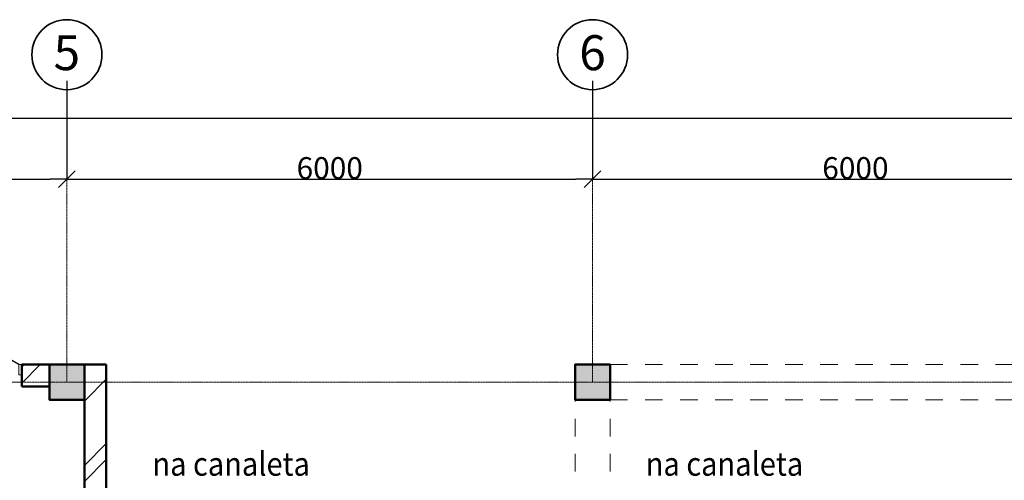
# Model space of a CAD drawing. Units: millimetres. Extents: x 2656 to 178375, y 656 to 82450.
# Drawn here: x 35988 to 47227, y 77187 to 82450 of the extents above; entities that cross this region are included whole.
import ezdxf

# ---------------------------------------------------------------- set-up
doc = ezdxf.new("R2010")
doc.units = ezdxf.units.MM
doc.set_wipeout_variables(frame=1)
for name, pattern in [('ACAD_ISO04W100', [30, 24, -3, 0, -3]), ('pun', [400, 200, -200]), ('Wipeout_Contour', [1000, 0, -1000])]:
    doc.linetypes.add(name, pattern=pattern)
for name, color, linetype, lineweight in [('0_Ном_пера__52', 7, 'Continuous', 20), ('ГАЛЕРЕЯ ДЛЯ 3Д_Ном_пера__21', 7, 'Continuous', 20), ('Двери ArchiCAD_Ном_пера__2', 7, 'Continuous', 25), ('Двери ArchiCAD_Ном_пера__23', 7, 'Continuous', 20), ('Двери ArchiCAD_Ном_пера__5', 7, 'Continuous', 50), ('Двери ArchiCAD_Ном_пера__91', 255, 'Continuous', 20), ('Колонны_Ном_пера__15', 7, 'Continuous', 20), ('Колонны_Ном_пера__5', 7, 'Continuous', 50), ('Наружные стены_Ном_пера__12', 7, 'Continuous', 35), ('Наружные стены_Ном_пера__235', 5, 'Continuous', 15), ('Наружные стены_Ном_пера__5', 7, 'Continuous', 50), ('Наружные стены_Ном_пера__97', 7, 'Continuous', 20), ('Тексты_Ном_пера__33', 7, 'Continuous', 20)]:
    doc.layers.add(name, color=color, linetype=linetype, lineweight=lineweight)
for name, color, linetype in [('ГАЛЕРЕЯ ДЛЯ 3Д', 7, 'Continuous'), ('Двери ArchiCAD', 7, 'Continuous'), ('Колонны', 7, 'Continuous'), ('Наружные стены', 7, 'Continuous'), ('Размерные цепочки', 7, 'Continuous')]:
    doc.layers.add(name, color=color, linetype=linetype)
doc.styles.add('СГЕНЕРИР_СТИЛЬ_1', font='ARIAL.TTF')
doc.styles.add('СГЕНЕРИР_СТИЛЬ_2', font='ARIAL.TTF')
doc.styles.add('СГЕНЕРИР_СТИЛЬ_4', font='ARIAL.TTF')
doc.dimstyles.new('СГЕНЕРИР_СТИЛЬ__3', dxfattribs={"dimtxt": 250, "dimasz": 190, "dimexe": 0.18, "dimexo": 300, "dimgap": 0.09, "dimtad": 1, "dimtih": 1, "dimtoh": 1, "dimdec": 0, "dimzin": 0, "dimdsep": 46, "dimtxsty": 'СГЕНЕРИР_СТИЛЬ_4', "dimblk": 'ARROWHEAD_6', "dimblk1": 'ARROWHEAD_6', "dimblk2": 'ARROWHEAD_6', "dimcen": 0.09, "dimclrd": 256, "dimclre": 256, "dimclrt": 256, "dimadec": 0, "dimazin": 0, "dimtfac": 1, "dimtdec": 4, "dimtmove": 0, "dimatfit": 3, "dimfxl": 0, "dimtolj": 1, "dimtzin": 0, "dimarcsym": 0})
pattern_1 = [(45, (0, 0), (-459.619, 459.619), []), (45, (-91.9, 91.9), (-459.619, 459.619), [])]

# ---------------------------------------------------------------- blocks, each defined once
blk = doc.blocks.new('Дверь 2польная 11')
at = {"layer": 'Двери ArchiCAD_Ном_пера__5', "linetype": 'Continuous'}
for p, q in [((-1000, 0), (-1037, 0)), ((1000, 0), (1037, 0)), ((-1000, -250), (-1037, -250)), ((1000, -250), (1037, -250))]:
    blk.add_line(p, q, dxfattribs=at)
at = {"layer": 'Двери ArchiCAD_Ном_пера__91', "linetype": 'Continuous'}
for centre, start, end in [((-968, 0), 0, 30), ((968, 0), 150, 180)]:
    blk.add_arc(centre, 968, start, end, dxfattribs=at)
at = {"linetype": 'Wipeout_Contour', "ltscale": 3949.389819}
blk.add_wipeout([(-1000, -115), (-968, -115), (-968, 0), (-1000, 0)], dxfattribs=at).dxf.layer = 'Двери ArchiCAD'
at = {"linetype": 'Wipeout_Contour', "ltscale": 3949.407075}
blk.add_wipeout([(1000, 0), (968, 0), (968, -115), (1000, -115)], dxfattribs=at).dxf.layer = 'Двери ArchiCAD'
at = {"layer": 'Двери ArchiCAD_Ном_пера__2', "linetype": 'Continuous'}
for p, q in [((-968, 0), (-130, 484)), ((968, 0), (130, 484))]:
    blk.add_line(p, q, dxfattribs=at)
at = {"layer": 'Двери ArchiCAD_Ном_пера__23', "linetype": 'Continuous'}
for p, q in [((-968, 0), (-1000, 0)), ((-1000, 0), (-1000, -115)), ((-968, -115), (-968, 0)), ((1000, 0), (968, 0)), ((968, 0), (968, -115)), ((1000, -115), (1000, 0)), ((-1000, -115), (-968, -115)), ((968, -115), (1000, -115))]:
    blk.add_line(p, q, dxfattribs=at)
at = {"layer": 'Двери ArchiCAD_Ном_пера__5', "linetype": 'Continuous'}
for p, q in [((-1000, 0), (-1000, -250)), ((1000, 0), (1000, -250))]:
    blk.add_line(p, q, dxfattribs=at)
blk = doc.blocks.new('Стена_396', base_point=(-6892, 39300))
at = {"linetype": 'Wipeout_Contour', "ltscale": 159041.266621}
blk.add_wipeout([(4993, 39300), (5308, 39300), (5308, 39550), (4993, 39550)], dxfattribs=at).dxf.layer = 'Наружные стены'
at = {"linetype": 'Wipeout_Contour', "ltscale": 119668.942456}
blk.add_wipeout([(5708, 39550), (5708, 39300), (5958, 39550)], dxfattribs=at).dxf.layer = 'Наружные стены'
at = {"layer": 'Наружные стены_Ном_пера__97', "linetype": 'Continuous'}
h = blk.add_hatch(dxfattribs=at)
h.set_pattern_fill('DOUBLE_1_4', color=256, style=0, pattern_type=2)
h.set_pattern_definition(pattern_1)
h.paths.add_polyline_path([(4993, 39300), (5308, 39300), (5308, 39550), (4993, 39550)], flags=0)
at = {"layer": 'Наружные стены_Ном_пера__5', "linetype": 'Continuous'}
for p, q in [((4993, 39550), (4993, 39300)), ((5958, 39550), (4993, 39550)), ((4993, 39300), (5308, 39300))]:
    blk.add_line(p, q, dxfattribs=at)
at = {"layer": 'Двери ArchiCAD', "linetype": 'Continuous', "xscale": -1}
blk.add_blockref('Дверь 2польная 11', (3993, 39550), dxfattribs=at)
blk = doc.blocks.new('Стена_68', base_point=(5708, 39300))
at = {"linetype": 'Wipeout_Contour', "ltscale": 153545.634764}
blk.add_wipeout([(5708, 39150), (5708, 36730), (5958, 36730), (5958, 39150)], dxfattribs=at).dxf.layer = 'Наружные стены'
at = {"layer": 'Наружные стены_Ном_пера__97', "linetype": 'Continuous'}
h = blk.add_hatch(dxfattribs=at)
h.set_pattern_fill('DOUBLE_1_4', color=256, style=0, pattern_type=2)
h.set_pattern_definition(pattern_1)
h.paths.add_polyline_path([(5708, 39150), (5708, 36730), (5958, 36730), (5958, 39150)], flags=0)
at = {"linetype": 'Wipeout_Contour', "ltscale": 158872.652891}
blk.add_wipeout([(5708, 39300), (5708, 39150), (5958, 39150), (5958, 39550)], dxfattribs=at).dxf.layer = 'Наружные стены'
at = {"linetype": 'Wipeout_Contour', "ltscale": 148387.466364}
blk.add_wipeout([(5708, 36730), (5708, 36350), (5958, 36730), (5958, 36730)], dxfattribs=at).dxf.layer = 'Наружные стены'
at = {"layer": 'Наружные стены_Ном_пера__97', "linetype": 'Continuous'}
h = blk.add_hatch(dxfattribs=at)
h.set_pattern_fill('DOUBLE_1_4', color=256, style=0, pattern_type=2)
h.set_pattern_definition(pattern_1)
h.paths.add_polyline_path([(5708, 39300), (5708, 39150), (5958, 39150), (5958, 39550)], flags=0)
at = {"layer": 'Наружные стены_Ном_пера__5', "linetype": 'Continuous'}
for p, q in [((5958, 36730), (5958, 39550)), ((5708, 39150), (5708, 36350))]:
    blk.add_line(p, q, dxfattribs=at)
blk = doc.blocks.new('Колонна_245', base_point=(11508, 39350))
at = {"layer": 'Колонны_Ном_пера__15', "linetype": 'Continuous'}
blk.add_hatch(color=256, dxfattribs=at).paths.add_polyline_path([(11708, 39550), (11308, 39550), (11308, 39150), (11708, 39150)], flags=0)
at = {"layer": 'Колонны_Ном_пера__5', "linetype": 'Continuous', "flags": 128}
blk.add_lwpolyline([(11708, 39550), (11308, 39550), (11308, 39150), (11708, 39150)], close=True, dxfattribs=at)
blk = doc.blocks.new('Колонна_255', base_point=(5508, 39350))
at = {"layer": 'Колонны_Ном_пера__15', "linetype": 'Continuous'}
blk.add_hatch(color=256, dxfattribs=at).paths.add_polyline_path([(5708, 39550), (5308, 39550), (5308, 39150), (5708, 39150)], flags=0)
at = {"layer": 'Колонны_Ном_пера__5', "linetype": 'Continuous', "flags": 128}
blk.add_lwpolyline([(5708, 39550), (5308, 39550), (5308, 39150), (5708, 39150)], close=True, dxfattribs=at)
blk = doc.blocks.new('Балка_136', base_point=(11508, 39350))
at = {"layer": 'ГАЛЕРЕЯ ДЛЯ 3Д_Ном_пера__21', "linetype": 'pun'}
for p, q in [((11308, 39550), (47655, 39550)), ((11708, 39150), (17308, 39150))]:
    blk.add_line(p, q, dxfattribs=at)
blk = doc.blocks.new('Балка_134', base_point=(11508, 36730))
at = {"layer": 'ГАЛЕРЕЯ ДЛЯ 3Д_Ном_пера__21', "linetype": 'pun'}
for p, q in [((11308, 36730), (11308, 39550)), ((11708, 36730), (11708, 39150)), ((11708, 36730), (11308, 36730))]:
    blk.add_line(p, q, dxfattribs=at)
blk = doc.blocks.new('ARROWHEAD_6')
at = {"linetype": 'Continuous'}
for p, q in [((0, 0), (-1, 0)), ((-0.5, -0.5), (0.5, 0.5))]:
    blk.add_line(p, q, dxfattribs=at)
blk = doc.blocks.new('*D431')
at = {"layer": 'Defpoints', "color": 0, "linetype": 'Continuous'}
for p in [(90527, 81326), (90527, 80872), (12527, 80695)]:
    blk.add_point(p, dxfattribs=at)
at = {"layer": 'Размерные цепочки', "linetype": 'Continuous', "lineweight": -2}
for p, q in [((12527, 80995), (12527, 81326)), ((12717, 81326), (90337, 81326)), ((90527, 81172), (90527, 81326))]:
    blk.add_line(p, q, dxfattribs=at)
at = {"layer": 'Размерные цепочки', "linetype": 'Continuous', "lineweight": -2, "xscale": 190, "yscale": 190, "zscale": 190, "rotation": 180}
blk.add_blockref('ARROWHEAD_6', (12527, 81326), dxfattribs=at)
at = {"layer": 'Размерные цепочки', "linetype": 'Continuous', "lineweight": -2, "xscale": 190, "yscale": 190, "zscale": 190}
blk.add_blockref('ARROWHEAD_6', (90527, 81326), dxfattribs=at)
at = {"layer": 'Размерные цепочки', "linetype": 'Continuous', "insert": (51527, 81454), "char_height": 250, "attachment_point": 5, "style": 'СГЕНЕРИР_СТИЛЬ_4'}
blk.add_mtext('\\A1;78000', dxfattribs=at)
blk = doc.blocks.new('*D450')
at = {"layer": 'Defpoints', "color": 0, "linetype": 'Continuous'}
for p in [(30527, 82050), (36527, 82050), (36527, 80626)]:
    blk.add_point(p, dxfattribs=at)
at = {"layer": 'Размерные цепочки', "linetype": 'Continuous', "lineweight": -2}
for p, q in [((30527, 81750), (30527, 80626)), ((36527, 81750), (36527, 80626)), ((30717, 80626), (36337, 80626))]:
    blk.add_line(p, q, dxfattribs=at)
at = {"layer": 'Размерные цепочки', "linetype": 'Continuous', "lineweight": -2, "xscale": 190, "yscale": 190, "zscale": 190, "rotation": 180}
blk.add_blockref('ARROWHEAD_6', (30527, 80626), dxfattribs=at)
at = {"layer": 'Размерные цепочки', "linetype": 'Continuous', "lineweight": -2, "xscale": 190, "yscale": 190, "zscale": 190}
blk.add_blockref('ARROWHEAD_6', (36527, 80626), dxfattribs=at)
at = {"layer": 'Размерные цепочки', "linetype": 'Continuous', "insert": (33527, 80754), "char_height": 250, "attachment_point": 5, "style": 'СГЕНЕРИР_СТИЛЬ_4'}
blk.add_mtext('\\A1;6000', dxfattribs=at)
blk = doc.blocks.new('*D451')
at = {"layer": 'Defpoints', "color": 0, "linetype": 'Continuous'}
for p in [(36527, 82050), (42527, 82050), (42527, 80626)]:
    blk.add_point(p, dxfattribs=at)
at = {"layer": 'Размерные цепочки', "linetype": 'Continuous', "lineweight": -2}
for p, q in [((36527, 81750), (36527, 80626)), ((42527, 81750), (42527, 80626)), ((36717, 80626), (42337, 80626))]:
    blk.add_line(p, q, dxfattribs=at)
at = {"layer": 'Размерные цепочки', "linetype": 'Continuous', "lineweight": -2, "xscale": 190, "yscale": 190, "zscale": 190, "rotation": 180}
blk.add_blockref('ARROWHEAD_6', (36527, 80626), dxfattribs=at)
at = {"layer": 'Размерные цепочки', "linetype": 'Continuous', "lineweight": -2, "xscale": 190, "yscale": 190, "zscale": 190}
blk.add_blockref('ARROWHEAD_6', (42527, 80626), dxfattribs=at)
at = {"layer": 'Размерные цепочки', "linetype": 'Continuous', "insert": (39527, 80754), "char_height": 250, "attachment_point": 5, "style": 'СГЕНЕРИР_СТИЛЬ_4'}
blk.add_mtext('\\A1;6000', dxfattribs=at)
blk = doc.blocks.new('*D452')
at = {"layer": 'Defpoints', "color": 0, "linetype": 'Continuous'}
for p in [(42527, 82050), (48527, 82050), (48527, 80626)]:
    blk.add_point(p, dxfattribs=at)
at = {"layer": 'Размерные цепочки', "linetype": 'Continuous', "lineweight": -2}
for p, q in [((42527, 81750), (42527, 80626)), ((48527, 81750), (48527, 80626)), ((42717, 80626), (48337, 80626))]:
    blk.add_line(p, q, dxfattribs=at)
at = {"layer": 'Размерные цепочки', "linetype": 'Continuous', "lineweight": -2, "xscale": 190, "yscale": 190, "zscale": 190, "rotation": 180}
blk.add_blockref('ARROWHEAD_6', (42527, 80626), dxfattribs=at)
at = {"layer": 'Размерные цепочки', "linetype": 'Continuous', "lineweight": -2, "xscale": 190, "yscale": 190, "zscale": 190}
blk.add_blockref('ARROWHEAD_6', (48527, 80626), dxfattribs=at)
at = {"layer": 'Размерные цепочки', "linetype": 'Continuous', "insert": (45527, 80754), "char_height": 250, "attachment_point": 5, "style": 'СГЕНЕРИР_СТИЛЬ_4'}
blk.add_mtext('\\A1;6000', dxfattribs=at)

msp = doc.modelspace()

# ---------------------------------------------------------------- linework, layer by layer
at = {"layer": 'Наружные стены_Ном_пера__12', "linetype": 'Continuous'}
for centre in [(36526.6, 82049.7), (42526.6, 82049.7)]:
    msp.add_circle(centre, 400, dxfattribs=at)
at = {"layer": 'Наружные стены_Ном_пера__235', "color": 7, "linetype": 'ACAD_ISO04W100'}
msp.add_line((42526.6, 78308), (42526.6, 81649.7), dxfattribs=at)

# ---------------------------------------------------------------- block references
at = {"layer": 'ГАЛЕРЕЯ ДЛЯ 3Д'}
for name, p in [('Балка_136', (42526.6, 78308)), ('Балка_134', (42526.6, 75688))]:
    msp.add_blockref(name, p, dxfattribs=at)
at = {"layer": 'Колонны'}
msp.add_blockref('Колонна_245', (42526.6, 78308), dxfattribs=at)
at = {"layer": 'Наружные стены'}
msp.add_blockref('Стена_396', (24126.6, 78258), dxfattribs=at)

# ---------------------------------------------------------------- texts
at = {"layer": '0_Ном_пера__52', "linetype": 'Continuous', "char_height": 270, "attachment_point": 7, "style": 'СГЕНЕРИР_СТИЛЬ_2'}
for insert in [(37503.2, 77239.1), (43133.8, 77239.1)]:
    msp.add_mtext('\\A1;{\\W0.9;na canaleta}', dxfattribs=dict(at, insert=insert))
at = {"layer": 'Тексты_Ном_пера__33', "linetype": 'Continuous', "char_height": 400, "attachment_point": 4, "style": 'СГЕНЕРИР_СТИЛЬ_1'}
for s, insert in [('\\fArial|b0|i0|c0|p34;\\A0;\\H400.0;5', (36374.9, 82072.6)), ('\\fArial|b0|i0|c0|p34;\\A0;\\H400.0;6', (42374.9, 82072.6))]:
    msp.add_mtext(s, dxfattribs=dict(at, insert=insert))

# ---------------------------------------------------------------- dimensions: what is measured, and where the dimension line sits
at = {"layer": 'Размерные цепочки', "linetype": 'Continuous'}
for base, p1, p2, picture, middle in [((36526.6, 80626), (30526.6, 82049.7), (36526.6, 82049.7), '*D450', (33526.6, 80753.7)), ((42526.6, 80626), (36526.6, 82049.7), (42526.6, 82049.7), '*D451', (39526.6, 80753.7)), ((48526.6, 80626), (42526.6, 82049.7), (48526.6, 82049.7), '*D452', (45526.6, 80753.7)), ((90526.6, 81326), (12526.6, 80695.1), (90526.6, 80871.7), '*D431', (51526.6, 81453.7))]:
    dim = msp.add_linear_dim(base=base, p1=p1, p2=p2, dimstyle='СГЕНЕРИР_СТИЛЬ__3', dxfattribs=at)
    dim.commit()
    dim.dimension.update_dxf_attribs({"geometry": picture, "text_midpoint": middle})

# ---------------------------------------------------------------- next in the draw order: linework, layer by layer
at = {"layer": 'Наружные стены_Ном_пера__235', "color": 7, "linetype": 'ACAD_ISO04W100'}
msp.add_line((36526.6, 78308), (36526.6, 81649.7), dxfattribs=at)

# ---------------------------------------------------------------- next in the draw order: block references
at = {"layer": 'Наружные стены'}
msp.add_blockref('Стена_68', (36726.6, 78258), dxfattribs=at)

# ---------------------------------------------------------------- next in the draw order: linework, layer by layer
at = {"layer": 'Наружные стены_Ном_пера__235', "color": 7, "linetype": 'ACAD_ISO04W100'}
msp.add_line((6481.3, 78308), (95505.1, 78308), dxfattribs=at)

# ---------------------------------------------------------------- next in the draw order: block references
at = {"layer": 'Колонны'}
msp.add_blockref('Колонна_255', (36526.6, 78308), dxfattribs=at)

doc.saveas('drawing.dxf')
